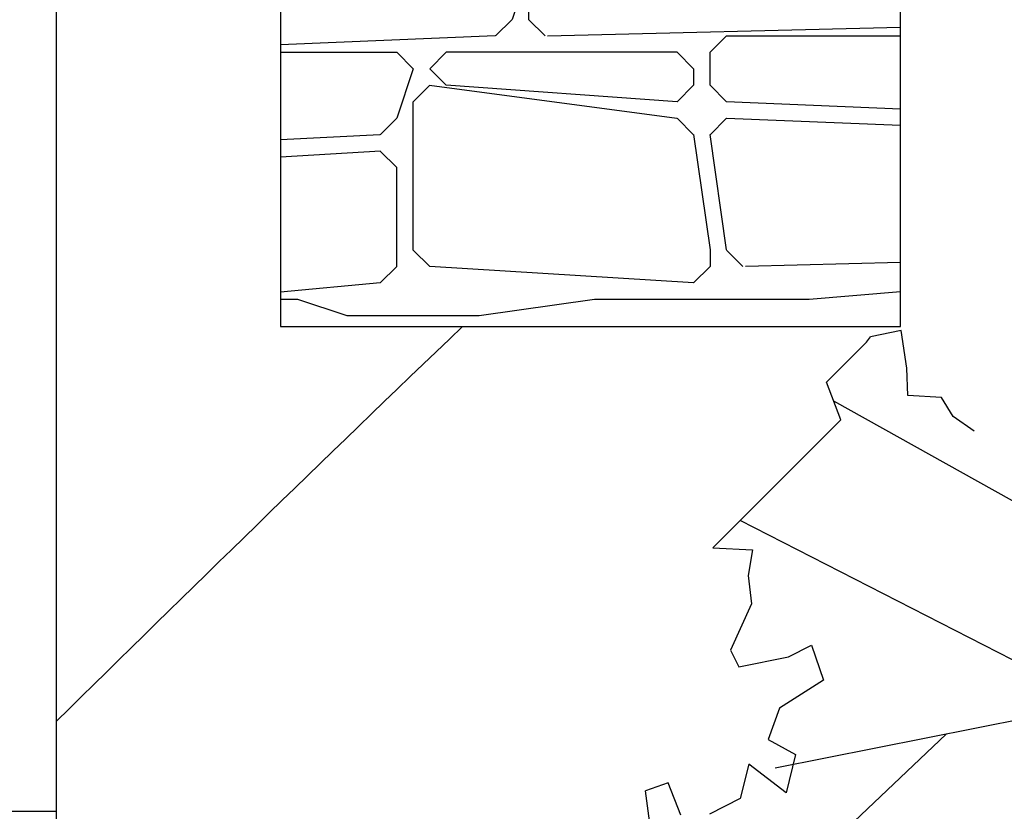
# Model space of a CAD drawing. Units: inches. Extents: x -1737 to 500, y -1337 to 1974.
# Drawn here: x -439 to -401, y 1109 to 1140 of the extents above; entities that cross this region are included whole.
import ezdxf

# ---------------------------------------------------------------- set-up
doc = ezdxf.new("R2010")
doc.units = ezdxf.units.IN
doc.header["$LTSCALE"] = 48
doc.header["$MEASUREMENT"] = 0
doc.layers.add('A-CIVL-PATT', color=11, linetype='Continuous')

# ---------------------------------------------------------------- blocks, each defined once
blk = doc.blocks.new('LB08A08')
for p, q in [((-63.66528127783567, 74.86907746188808), (-68.4089217454366, 73.8668914774571)), ((-62.76367236637452, 68.99751267704414), (-63.66528127783567, 74.86907746188808)), ((-62.76367236637452, 68.99751267704414), (-62.76367236637452, 68.99751267704414)), ((-62.65289855408628, 64.7723795285965), (-62.76367236637452, 68.99751267704414)), ((-57.43696406572417, 64.4938288844387), (-62.65289855408628, 64.7723795285965)), ((-55.60585543174238, 61.51287212161333), (-57.43696406572417, 64.4938288844387)), ((-28.77182104888561, 38.61211752560121), (-74.09011539327912, 63.87963909028258)), ((-52.3426390709792, 59.26747295626774), (-55.60585543174238, 61.51287212161333)), ((-55.60585543174238, 61.51287212161333), (-55.60585543174238, 61.51287212161333)), ((-52.3426390709792, 59.26747295626774), (-52.3426390709792, 59.26747295626774)), ((0, 0), (-88.60499091519705, 45.41107902245858)), ((-92.82784196066677, 41.18822797691246), (-92.82784196066677, 41.18822797691246)), ((-92.82784196066677, 41.18822797691246), (-86.67543590473542, 40.84916276152217)), ((-86.67543590473542, 40.84916276152217), (-87.37287662784547, 36.88261055789917)), ((-86.67543590473542, 40.84916276152217), (-86.67543590473542, 40.84916276152217)), ((-86.67543590473542, 40.84916276152217), (-86.67543590473542, 40.84916276152217)), ((-87.37287662784547, 36.88261055789917), (-86.85715096350759, 32.49057008838645)), ((-86.85715096350759, 32.49057008838645), (-90.07794307908443, 25.32449934366014)), ((-81.13143666240285, 24.27036411639347), (-77.5558247140234, 26.06673899587258)), ((-77.5558247140234, 26.06673899587258), (-75.67137792646281, 20.69190723477732)), ((-90.07794307908443, 25.32449934366014), (-88.79452405472693, 22.74762152916446)), ((-88.79452405472693, 22.74762152916446), (-81.13143666240285, 24.27036411639347)), ((-75.67137792646281, 20.69190723477732), (-82.48786621335057, 16.33407376597461)), ((-33.19329587615357, 17.0119466901815), (-83.15209207390944, 7.003347772209963)), ((-82.48786621335057, 16.33407376597461), (-84.2746635043477, 11.46396799305876)), ((-56.67419929784955, 12.30785125518014), (-97.61973844307431, -26.51937690003615)), ((-84.2746635043477, 11.46396799305876), (-80.01273365264387, 9.159129173767724)), ((-80.01273365264387, 9.159129173767724), (-81.44568907860048, 3.184211799274635)), ((-87.2360627791586, 7.647372290390194), (-88.5801256366176, 2.345532767882105)), ((-81.44568907860048, 3.184211799274635), (-87.2360627791586, 7.647372290390194)), ((-99.7640374164639, 4.745812938072049), (-103.2732644557946, 3.496852158998081)), ((-97.79150762791687, -0.2740886177380162), (-99.7640374164639, 4.745812938072049)), ((-88.5801256366176, 2.345532767882105), (-93.35378858770127, -0.106297328704386))]:
    blk.add_line(p, q)
at = {"flags": 128}
for points in [[(-92.82784196066495, 41.1882279769161), (-87.21647031018801, 46.79959962749126), (-77.0094374567525, 57.00663248092678), (-73.00430306454655, 61.01176687314364), (-75.20682453810878, 66.8291166807794), (-71.07217325795864, 70.96376796093318), (-69.00493028835263, 73.03101093064834), (-68.40892174543842, 73.8668914774571)], [(-89.90828794408299, -53.13088124002752), (-103.8666613253699, -43.28344431101141), (-97.13854326489673, -27.76942864162265), (-102.3142592915392, -14.32392227233504), (-102.3142592915392, -3.464150487499865), (-103.2732644557946, 3.496852158994443)]]:
    blk.add_lwpolyline(points, dxfattribs=at)
blk = doc.blocks.new('site block')
at = {"layer": 'A-CIVL-PATT'}
h = blk.add_hatch(dxfattribs=at)
h.set_pattern_fill('SLSTN', color=256, scale=24, style=0)
h.set_pattern_definition([(354.80557, (1822.853311878869, 1632.91255986467), (63.8399993139894, -1.021464478334622e-06), [7.0513584, -698.084496]), (4.398705400000001, (1814.55411187887, 1632.27415986467), (766.0800031929444, 63.84000092261469), [8.323717680000001, -824.048064]), (355.91438, (1805.61651187887, 1632.91255986467), (63.83999900026515, -3.587810521343826e-06), [8.960371199999999, -887.0767199999999]), (0, (1803.701311878869, 1632.91255986467), (0, 63.84), [1.9152, -61.9248]), (5.194428899999999, (1796.678911878869, 1632.27415986467), (638.4000148988199, 63.84000140066468), [7.0513584, -698.084496]), (180, (1805.61651187887, 1639.29655986467), (-7.817886962802056e-15, -63.84), [8.9376, -54.9024]), (161.56505, (1807.53171187887, 1638.65815986467), (-63.84000071304638, 1.235627046014542e-06), [2.01879828, -199.861008]), (180, (1812.63891187887, 1638.65815986467), (-7.817886962802056e-15, -63.84), [5.1072, -58.7328]), (188.1301, (1817.107711878869, 1639.29655986467), (-383.0400090807734, -63.83998548510561), [4.51416984, -446.9028]), (180, (1825.40691187887, 1639.29655986467), (-7.817886962802056e-15, -63.84), [8.299199999999999, -55.5408]), (184.76364, (1833.06771187887, 1639.93495986467), (-702.2400051615512, -63.83997963736152), [7.687354319999981, -761.0480399999976]), (174.80557, (1833.06771187887, 1608.65335986467), (-63.83999931398938, 1.021464555606144e-06), [7.0513584, -698.084496]), (180, (1837.536511878869, 1608.65335986467), (-7.817886962802056e-15, -63.84), [4.4688, -59.3712]), (184.08562, (1846.47411187887, 1609.29175986467), (-829.9199965820912, -63.84004658226379), [8.960371199999999, -887.0767199999999]), (180, (1850.94291187887, 1609.29175986467), (-7.817886962802056e-15, -63.84), [4.4688, -59.3712]), (0, (1845.83571187887, 1597.80055986467), (0, 63.84), [3.192, -60.648]), (351.8699, (1841.366911878869, 1598.43895986467), (63.84000115548427, 2.758807910119287e-06), [4.51416984, -446.9028]), (0, (1836.259711878869, 1598.43895986467), (0, 63.84), [5.1072, -58.7328]), (18.434949, (1832.42931187887, 1597.16215986467), (127.6799996350013, 63.84000065228544), [4.03759584, -197.8422096]), (0, (1827.32211187887, 1597.16215986467), (0, 63.84), [5.1072, -58.7328]), (355.60129, (1819.02291187887, 1597.80055986467), (63.84000164619241, -5.230770085073999e-06), [8.323717680000001, -824.048064]), (0, (1813.91571187887, 1597.80055986467), (0, 63.84), [5.1072, -58.7328]), (18.434949, (1812.00051187887, 1597.16215986467), (127.6799996350013, 63.84000065228544), [2.01879828, -199.861008]), (0, (1806.89331187887, 1597.16215986467), (0, 63.84), [5.1072, -58.7328]), (348.69007, (1803.701311878869, 1597.80055986467), (63.84000246561841, 2.521259078847038e-06), [3.25521432, -322.266192]), (0, (1801.14771187887, 1597.80055986467), (0, 63.84), [2.5536, -61.2864]), (0, (1838.17491187887, 1591.41655986467), (0, 63.84), [10.8528, -52.9872]), (1.507435800000004, (1813.91571187887, 1590.77815986467), (2362.079987552256, 63.84000124462548), [24.26759759999993, -2402.492159999991]), (0, (1810.085311878869, 1590.77815986467), (0, 63.84), [3.8304, -60.0096]), (4.398705400000001, (1801.78611187887, 1590.13975986467), (766.0800031929444, 63.84000092261469), [8.323717680000001, -824.048064]), (296.56505, (1813.27731187887, 1601.63095986467), (63.8399995455244, -63.84000109525524), [1.427505816, -141.3230736]), (251.56505, (1813.91571187887, 1603.54615986467), (-1.235627080653501e-06, -63.84000071304638), [2.01879828, -199.861008]), (261.8699, (1833.70611187887, 1637.38135986467), (2.758807915448358e-06, -63.84000115548427), [4.51416984, -446.9028]), (270, (1833.70611187887, 1639.29655986467), (63.84, -1.172683044420308e-14), [1.9152, -61.9248]), (284.03624, (1795.40211187887, 1635.46615986467), (63.83998931514047, -191.5200057707702), [2.63219088, -260.586864]), (270, (1795.40211187887, 1636.74295986467), (63.84, -1.172683044420308e-14), [1.2768, -62.56319999999999]), (251.56505, (1796.040511878869, 1638.65815986467), (-1.235627080653501e-06, -63.84000071304638), [2.01879828, -199.861008]), (270, (1863.71091187887, 1599.71575986467), (63.84, -1.172683044420308e-14), [1.2768, -62.56319999999999]), (251.56505, (1864.34931187887, 1601.63095986467), (-1.235627080653501e-06, -63.84000071304638), [2.01879828, -199.861008]), (270, (1864.34931187887, 1603.54615986467), (63.84, -1.172683044420308e-14), [1.9152, -61.9248]), (296.56505, (1863.71091187887, 1604.82295986467), (63.8399995455244, -63.84000109525524), [1.427505816, -141.3230736]), (270, (1813.27731187887, 1606.09975986467), (63.84, -1.172683044420308e-14), [1.9152, -61.9248]), (255.96376, (1813.91571187887, 1608.65335986467), (3.98044396110464e-06, -63.84000125647231), [2.63219088, -260.586864]), (296.56505, (1813.27731187887, 1609.93015986467), (63.8399995455244, -63.84000109525524), [1.427505816, -141.3230736]), (270, (1800.50931187887, 1604.18455986467), (63.84, -1.172683044420308e-14), [0.6384, -63.2016]), (270, (1800.50931187887, 1611.84535986467), (63.84, -1.172683044420308e-14), [5.1072, -58.7328]), (243.43495, (1801.14771187887, 1605.46135986467), (1.3115217445403e-06, -63.84000193035875), [1.427505815999996, -141.3230735999994]), (270, (1801.14771187887, 1606.73815986467), (63.84, -1.172683044420308e-14), [1.2768, -62.56319999999999]), (288.43495, (1800.50931187887, 1608.65335986467), (63.8400028807218, -127.6799985207831), [2.01879828, -199.861008]), (270, (1813.91571187887, 1612.48375986467), (63.84, -1.172683044420308e-14), [2.5536, -61.2864]), (236.30993, (1815.192511878869, 1614.39895986467), (-63.84000549499665, -127.6799976063856), [2.301783768, -227.8766088]), (270, (1815.192511878869, 1615.03735986467), (63.84, -1.172683044420308e-14), [0.6384, -63.2016]), (288.43495, (1814.55411187887, 1616.95255986467), (63.8400028807218, -127.6799985207831), [2.01879828, -199.861008]), (270, (1814.55411187887, 1617.59095986467), (63.84, -1.172683044420308e-14), [0.6384, -63.2016]), (180, (1801.78611187887, 1610.56855986467), (-7.817886962802056e-15, -63.84), [0.6384, -63.2016]), (0, (1808.17011187887, 1610.56855986467), (0, 63.84), [4.4688, -59.3712]), (26.565051, (1806.89331187887, 1609.93015986467), (63.83999998103704, 63.84000065974262), [1.427505815999996, -141.3230735999994]), (0, (1804.339711878869, 1609.93015986467), (0, 63.84), [2.5536, -61.2864]), (345.96376, (1801.78611187887, 1610.56855986467), (63.84000125647231, 3.980444014395346e-06), [2.63219088, -260.586864]), (0, (1849.666111878869, 1615.67575986467), (0, 63.84), [1.2768, -62.56319999999999]), (345.96376, (1847.11251187887, 1616.31415986467), (63.84000125647231, 3.980444014395346e-06), [2.63219088, -260.586864]), (0, (1843.92051187887, 1616.31415986467), (0, 63.84), [3.192, -60.648]), (18.434949, (1842.005311878869, 1615.67575986467), (127.6799996350013, 63.84000065228544), [2.01879828, -199.861008]), (0, (1838.81331187887, 1615.67575986467), (0, 63.84), [3.192, -60.648]), (243.43495, (1838.17491187887, 1611.84535986467), (1.3115217445403e-06, -63.84000193035875), [1.427505815999996, -141.3230735999994]), (270, (1838.17491187887, 1613.12215986467), (63.84, -1.172683044420308e-14), [1.2768, -62.56319999999999]), (288.43495, (1837.536511878869, 1615.03735986467), (63.8400028807218, -127.6799985207831), [2.01879828, -199.861008]), (270, (1837.536511878869, 1616.95255986467), (63.84, -1.172683044420308e-14), [1.9152, -61.9248]), (255.96376, (1838.17491187887, 1619.50615986467), (3.98044396110464e-06, -63.84000125647231), [2.63219088, -260.586864]), (270, (1838.17491187887, 1620.14455986467), (63.84, -1.172683044420308e-14), [0.6384, -63.2016]), (270, (1801.14771187887, 1593.97015986467), (63.84, -1.172683044420308e-14), [2.5536, -61.2864]), (296.56505, (1800.50931187887, 1595.24695986467), (63.8399995455244, -63.84000109525524), [1.427505816, -141.3230736]), (270, (1800.50931187887, 1597.16215986467), (63.84, -1.172683044420308e-14), [1.9152, -61.9248]), (255.96376, (1850.304511878869, 1594.60855986467), (3.98044396110464e-06, -63.84000125647231), [2.63219088, -260.586864]), (270, (1850.304511878869, 1595.24695986467), (63.84, -1.172683044420308e-14), [0.6384, -63.2016]), (288.43495, (1849.666111878869, 1597.16215986467), (63.8400028807218, -127.6799985207831), [2.01879828, -199.861008]), (0, (1845.19731187887, 1636.10455986467), (0, 63.84), [3.192, -60.648]), (0, (1836.259711878869, 1632.91255986467), (0, 63.84), [1.2768, -62.56319999999999]), (0, (1838.17491187887, 1600.99255986467), (0, 63.84), [0.6384, -63.2016]), (0, (1838.81331187887, 1600.35415986467), (0, 63.84), [3.192, -60.648]), (0, (1855.411711878869, 1602.90775986467), (0, 63.84), [4.4688, -59.3712]), (0, (1845.19731187887, 1579.92535986467), (0, 63.84), [1.2768, -62.56319999999999]), (0, (1834.982911878869, 1579.28695986467), (0, 63.84), [3.192, -60.648]), (0, (1832.42931187887, 1579.92535986467), (0, 63.84), [3.8304, -60.0096]), (0, (1796.040511878869, 1582.47895986467), (0, 63.84), [0.6384, -63.2016]), (0, (1791.571711878869, 1583.11735986467), (0, 63.84), [4.4688, -59.3712]), (0, (1834.982911878869, 1593.97015986467), (0, 63.84), [1.2768, -62.56319999999999]), (0, (1806.89331187887, 1594.60855986467), (0, 63.84), [1.9152, -61.9248]), (0, (1803.701311878869, 1595.24695986467), (0, 63.84), [4.4688, -59.3712]), (0, (1843.282111878869, 1608.01495986467), (0, 63.84), [3.192, -60.648]), (0, (1819.66131187887, 1606.73815986467), (0, 63.84), [3.8304, -60.0096]), (0, (1792.210111878871, 1615.03735986467), (0, 63.84), [0.6384, -63.2016]), (0, (1819.66131187887, 1612.48375986467), (0, 63.84), [1.9152, -61.9248]), (0, (1829.237311878869, 1616.31415986467), (0, 63.84), [3.192, -60.648]), (0, (1827.96051187887, 1616.95255986467), (0, 63.84), [3.192, -60.648]), (0, (1840.72851187887, 1623.33655986467), (0, 63.84), [5.7456, -58.09439999999999]), (0, (1803.062911878869, 1636.10455986467), (0, 63.84), [3.8304, -60.0096]), (0, (1822.214911878869, 1636.74295986467), (0, 63.84), [1.9152, -61.9248]), (0, (1824.130111878869, 1637.38135986467), (0, 63.84), [5.7456, -58.09439999999999]), (0, (1811.362111878869, 1625.89015986467), (0, 63.84), [3.8304, -60.0096]), (0, (1795.40211187887, 1626.52855986467), (0, 63.84), [4.4688, -59.3712]), (0, (1794.76371187887, 1627.16695986467), (0, 63.84), [4.4688, -59.3712]), (146.30993, (1798.594111878869, 1575.45655986467), (-127.6799976063857, 63.84000549499659), [2.301783768, -227.8766088]), (180, (1801.78611187887, 1575.45655986467), (-7.817886962802056e-15, -63.84), [3.192, -60.648]), (185.19443, (1808.808511878869, 1576.09495986467), (-638.4000136731797, -63.84001365706523), [7.0513584, -698.084496]), (315, (1785.826111878869, 1577.37175986467), (63.84000210583585, -1.06581410364015e-14), [0.902834208, -89.3805624]), (270, (1785.826111878869, 1580.56375986467), (63.84, -1.172683044420308e-14), [3.192, -60.648]), (225, (1786.46451187887, 1581.20215986467), (-5.329070518200751e-15, -63.84000210583585), [0.902834208, -89.3805624]), (225, (1809.446911878869, 1576.73335986467), (-5.329070518200751e-15, -63.84000210583585), [0.902834208, -89.3805624]), (315, (1808.808511878869, 1581.20215986467), (63.84000210583585, -1.06581410364015e-14), [0.902834208, -89.3805624]), (315, (1787.10291187887, 1581.84055986467), (63.84000210583585, -1.06581410364015e-14), [0.902834208, -89.3805624]), (45, (1786.46451187887, 1584.39415986467), (0, 63.84000210583585), [0.902834208, -89.3805624]), (225, (1809.446911878869, 1582.47895986467), (-5.329070518200751e-15, -63.84000210583585), [0.902834208, -89.3805624]), (251.56505, (1810.085311878869, 1584.39415986467), (-1.235627080653501e-06, -63.84000071304638), [2.01879828, -199.861008]), (315, (1809.446911878869, 1585.03255986467), (63.84000210583585, -1.06581410364015e-14), [0.902834208, -89.3805624]), (270, (1820.93811187887, 1584.39415986467), (63.84, -1.172683044420308e-14), [0.6384, -63.2016]), (45, (1810.723711878869, 1584.39415986467), (0, 63.84000210583585), [0.902834208, -89.3805624]), (135, (1811.362111878869, 1583.75575986467), (-63.84000210583585, 0), [0.902834208, -89.3805624]), (175.91438, (1820.29971187887, 1583.11735986467), (-63.83999900026516, 3.58781054132784e-06), [8.960371199999999, -887.0767199999999]), (225, (1820.93811187887, 1583.75575986467), (-5.329070518200751e-15, -63.84000210583585), [0.902834208, -89.3805624]), (315, (1820.29971187887, 1585.03255986467), (63.84000210583585, -1.06581410364015e-14), [0.902834208, -89.3805624]), (90, (1810.085311878869, 1577.37175986467), (-63.84, 3.908943481401028e-15), [5.7456, -58.09439999999999]), (135, (1810.723711878869, 1576.73335986467), (-63.84000210583585, 0), [0.902834208, -89.3805624]), (176.42367, (1820.93811187887, 1576.09495986467), (-63.84000100093998, -5.024409606368962e-06), [10.2343308, -1013.198736]), (225, (1821.576511878869, 1576.73335986467), (-5.329070518200751e-15, -63.84000210583585), [0.902834208, -89.3805624]), (270, (1821.576511878869, 1577.37175986467), (63.84, -1.172683044420308e-14), [0.6384, -63.2016]), (278.1301, (1820.93811187887, 1581.84055986467), (63.83998548510594, -383.0400090807734), [4.51416984, -446.9028]), (315, (1820.29971187887, 1582.47895986467), (63.84000210583585, -1.06581410364015e-14), [0.902834208, -89.3805624]), (352.40536, (1810.723711878869, 1583.75575986467), (510.719998480059, -63.83996921494941), [9.66074496, -956.4137519999999]), (45, (1810.085311878869, 1583.11735986467), (0, 63.84000210583585), [0.902834208, -89.3805624]), (315, (1822.214911878869, 1577.37175986467), (63.84000210583585, -1.06581410364015e-14), [0.902834208, -89.3805624]), (225, (1849.666111878869, 1578.01015986467), (-5.329070518200751e-15, -63.84000210583585), [0.902834208, -89.3805624]), (270, (1849.666111878869, 1581.20215986467), (63.84, -1.172683044420308e-14), [3.192, -60.648]), (315, (1849.027711878869, 1581.84055986467), (63.84000210583585, -1.06581410364015e-14), [0.902834208, -89.3805624]), (357.70939, (1822.214911878869, 1582.47895986467), (63.83999880382983, 2.873168056805042e-07), [15.97276296, -1581.303528]), (45, (1821.576511878869, 1581.84055986467), (0, 63.84000210583585), [0.902834208, -89.3805624]), (225, (1849.666111878869, 1583.11735986467), (-5.329070518200751e-15, -63.84000210583585), [0.902834208, -89.3805624]), (243.43495, (1850.304511878869, 1584.39415986467), (1.3115217445403e-06, -63.84000193035875), [1.427505815999996, -141.3230735999994]), (270, (1850.304511878869, 1585.03255986467), (63.84, -1.172683044420308e-14), [0.6384, -63.2016]), (315, (1849.666111878869, 1585.67095986467), (63.84000210583585, -1.06581410364015e-14), [0.902834208, -89.3805624]), (315, (1821.576511878869, 1583.75575986467), (63.84000210583585, -1.06581410364015e-14), [0.902834208, -89.3805624]), (45, (1821.576511878869, 1585.03255986467), (0, 63.84000210583585), [0.902834208, -89.3805624]), (135, (1852.21971187887, 1590.77815986467), (-63.84000210583585, 0), [0.902834208, -89.3805624]), (45, (1851.58131187887, 1588.86295986467), (0, 63.84000210583585), [0.902834208, -89.3805624]), (225, (1851.58131187887, 1586.94775986467), (-5.329070518200751e-15, -63.84000210583585), [0.902834208, -89.3805624]), (315, (1850.94291187887, 1588.86295986467), (63.84000210583585, -1.06581410364015e-14), [0.902834208, -89.3805624]), (45, (1842.643711878869, 1588.22455986467), (0, 63.84000210583585), [0.902834208, -89.3805624]), (135, (1843.282111878869, 1586.30935986467), (-63.84000210583585, 0), [0.902834208, -89.3805624]), (225, (1842.005311878869, 1586.94775986467), (-5.329070518200751e-15, -63.84000210583585), [0.902834208, -89.3805624]), (270, (1842.005311878869, 1588.22455986467), (63.84, -1.172683044420308e-14), [1.2768, -62.56319999999999]), (315, (1841.366911878869, 1588.86295986467), (63.84000210583585, -1.06581410364015e-14), [0.902834208, -89.3805624]), (341.56505, (1839.45171187887, 1589.50135986467), (63.84000071304638, -1.235627085982571e-06), [2.018798279999991, -199.8610079999994]), (315, (1814.55411187887, 1586.30935986467), (63.84000210583585, -1.06581410364015e-14), [0.902834208, -89.3805624]), (270, (1814.55411187887, 1589.50135986467), (63.84, -1.172683044420308e-14), [3.192, -60.648]), (1.591140299999996, (1815.192511878869, 1590.13975986467), (2234.400024874479, 63.84000198663426), [22.99126488, -2276.135232]), (45, (1814.55411187887, 1589.50135986467), (0, 63.84000210583585), [0.902834208, -89.3805624]), (225, (1813.91571187887, 1586.30935986467), (-5.329070518200751e-15, -63.84000210583585), [0.902834208, -89.3805624]), (251.56505, (1814.55411187887, 1588.22455986467), (-1.235627080653501e-06, -63.84000071304638), [2.01879828, -199.861008]), (315, (1813.91571187887, 1590.13975986467), (63.84000210583585, -1.06581410364015e-14), [0.902834208, -89.3805624]), (315, (1787.74131187887, 1585.67095986467), (63.84000210583585, -1.06581410364015e-14), [0.902834208, -89.3805624]), (270, (1787.74131187887, 1586.30935986467), (63.84, -1.172683044420308e-14), [0.6384, -63.2016]), (248.19859, (1789.01811187887, 1589.50135986467), (-63.84000177498444, -191.5199996017917), [3.43788936, -340.351032]), (225, (1789.656511878869, 1590.13975986467), (-5.329070518200751e-15, -63.84000210583585), [0.902834208, -89.3805624]), (225, (1849.666111878869, 1592.05495986467), (-5.329070518200751e-15, -63.84000210583585), [0.902834208, -89.3805624]), (315, (1849.027711878869, 1597.80055986467), (63.84000210583585, -1.06581410364015e-14), [0.902834208, -89.3805624]), (180, (1812.00051187887, 1597.80055986467), (-7.817886962802056e-15, -63.84), [10.8528, -52.9872]), (315, (1801.14771187887, 1590.77815986467), (63.84000210583585, -1.06581410364015e-14), [0.902834208, -89.3805624]), (270, (1801.14771187887, 1591.41655986467), (63.84, -1.172683044420308e-14), [0.6384, -63.2016]), (225, (1801.14771187887, 1597.80055986467), (-5.329070518200751e-15, -63.84000210583585), [0.902834208, -89.3805624]), (270, (1786.46451187887, 1597.16215986467), (63.84, -1.172683044420308e-14), [4.4688, -59.3712]), (135, (1787.10291187887, 1592.05495986467), (-63.84000210583585, 0), [0.902834208, -89.3805624]), (180, (1789.01811187887, 1592.05495986467), (-7.817886962802056e-15, -63.84), [1.9152, -61.9248]), (135, (1790.294911878869, 1590.77815986467), (-63.84000210583585, 0), [1.805667792, -88.47772559999999]), (176.42367, (1800.50931187887, 1590.13975986467), (-63.84000100093998, -5.024409606368962e-06), [10.2343308, -1013.198736]), (225, (1801.14771187887, 1590.77815986467), (-5.329070518200751e-15, -63.84000210583585), [0.902834208, -89.3805624]), (270, (1801.14771187887, 1591.41655986467), (63.84, -1.172683044420308e-14), [0.6384, -63.2016]), (284.03624, (1799.87091187887, 1596.52375986467), (63.83998931514047, -191.5200057707702), [5.26438104, -257.954688]), (315, (1799.23251187887, 1597.16215986467), (63.84000210583585, -1.06581410364015e-14), [0.902834208, -89.3805624]), (356.98721, (1787.10291187887, 1597.80055986467), (63.84000176525571, -3.020552709953606e-06), [12.14638872, -1202.492448]), (45, (1786.46451187887, 1597.16215986467), (0, 63.84000210583585), [0.902834208, -89.3805624]), (270, (1833.06771187887, 1599.71575986467), (63.84, -1.172683044420308e-14), [0.6384, -63.2016]), (225, (1833.06771187887, 1599.07735986467), (-5.329070518200751e-15, -63.84000210583585), [0.902834208, -89.3805624]), (315, (1832.42931187887, 1600.35415986467), (63.84000210583585, -1.06581410364015e-14), [0.902834208, -89.3805624]), (315, (1833.70611187887, 1599.07735986467), (63.84000210583585, -1.06581410364015e-14), [0.902834208, -89.3805624]), (262.87498, (1834.34451187887, 1604.18455986467), (-4.544413528151381e-06, -63.84000110001685), [5.14694544, -509.5475759999999]), (180, (1844.55891187887, 1598.43895986467), (-7.817886962802056e-15, -63.84), [10.2144, -53.6256]), (175.60129, (1852.85811187887, 1597.80055986467), (-63.84000164619241, 5.230770133701768e-06), [8.323717680000001, -824.048064]), (180, (1863.072511878869, 1597.80055986467), (-7.817886962802056e-15, -63.84), [10.2144, -53.6256]), (225, (1863.71091187887, 1598.43895986467), (-5.329070518200751e-15, -63.84000210583585), [0.902834208, -89.3805624]), (315, (1863.072511878869, 1605.46135986467), (63.84000210583585, -1.06581410364015e-14), [0.902834208, -89.3805624]), (1.6846843, (1841.366911878869, 1604.82295986467), (2106.720000883168, 63.83999926504766), [21.7149864, -2149.783632]), (0, (1834.982911878869, 1604.82295986467), (0, 63.84), [6.384, -57.456]), (45, (1834.34451187887, 1604.18455986467), (0, 63.84000210583585), [0.902834208, -89.3805624]), (270, (1800.50931187887, 1602.26935986467), (63.84, -1.172683044420308e-14), [3.8304, -60.0096]), (0, (1801.14771187887, 1602.90775986467), (0, 63.84), [11.4912, -52.3488]), (315, (1800.50931187887, 1598.43895986467), (63.84000210583585, -1.06581410364015e-14), [0.902834208, -89.3805624]), (225, (1801.14771187887, 1602.90775986467), (-5.329070518200751e-15, -63.84000210583585), [0.902834208, -89.3805624]), (315, (1812.63891187887, 1602.90775986467), (63.84000210583585, -1.06581410364015e-14), [0.902834208, -89.3805624]), (135, (1801.14771187887, 1602.90775986467), (-63.84000210583585, 0), [0.902834208, -89.3805624]), (183.17983, (1812.63891187887, 1603.54615986467), (-1085.279989972679, -63.83999711229058), [11.50891944, -1139.383056]), (225, (1813.27731187887, 1604.18455986467), (-5.329070518200751e-15, -63.84000210583585), [0.902834208, -89.3805624]), (315, (1812.63891187887, 1610.56855986467), (63.84000210583585, -1.06581410364015e-14), [0.902834208, -89.3805624]), (45, (1800.50931187887, 1609.93015986467), (0, 63.84000210583585), [0.902834208, -89.3805624]), (185.71059, (1799.87091187887, 1606.09975986467), (-574.5599980757695, -63.83996817384421), [6.415840800000001, -635.168232]), (225, (1800.50931187887, 1606.73815986467), (-5.329070518200751e-15, -63.84000210583585), [0.902834208, -89.3805624]), (225, (1789.01811187887, 1609.93015986467), (-5.329070518200751e-15, -63.84000210583585), [0.902834208, -89.3805624]), (194.03624, (1794.12531187887, 1611.20695986467), (-191.5200057707702, -63.83998931514049), [5.264381039999982, -257.9546879999988]), (192.5288100000001, (1799.87091187887, 1612.48375986467), (-255.3599895193035, -63.84000847527295), [5.885756879999982, -582.6899519999977]), (135, (1800.50931187887, 1611.84535986467), (-63.84000210583585, 0), [0.902834208, -89.3805624]), (0, (1802.424511878869, 1613.12215986467), (0, 63.84), [3.8304, -60.0096]), (315, (1801.14771187887, 1611.20695986467), (63.84000210583585, -1.06581410364015e-14), [0.902834208, -89.3805624]), (243.43495, (1801.78611187887, 1612.48375986467), (1.3115217445403e-06, -63.84000193035875), [1.427505815999996, -141.3230735999994]), (225, (1802.424511878869, 1613.12215986467), (-5.329070518200751e-15, -63.84000210583585), [0.902834208, -89.3805624]), (180, (1813.27731187887, 1614.39895986467), (-7.817886962802056e-15, -63.84), [5.7456, -58.09439999999999]), (225, (1813.27731187887, 1611.20695986467), (-5.329070518200751e-15, -63.84000210583585), [0.902834208, -89.3805624]), (255.96376, (1813.91571187887, 1613.76055986467), (3.98044396110464e-06, -63.84000125647231), [2.63219088, -260.586864]), (315, (1813.27731187887, 1614.39895986467), (63.84000210583585, -1.06581410364015e-14), [0.902834208, -89.3805624]), (0, (1832.42931187887, 1626.52855986467), (0, 63.84), [12.1296, -51.71039999999999]), (18.434949, (1830.514111878871, 1625.89015986467), (127.6799996350013, 63.84000065228544), [2.01879828, -199.861008]), (3.179830100000002, (1814.55411187887, 1599.71575986467), (1085.279989861257, 63.83999900646121), [11.50891944, -1139.383056]), (315, (1813.91571187887, 1600.35415986467), (63.84000210583585, -1.06581410364015e-14), [0.902834208, -89.3805624]), (225, (1833.70611187887, 1600.99255986467), (-5.329070518200751e-15, -63.84000210583585), [0.902834208, -89.3805624]), (315, (1833.06771187887, 1604.82295986467), (63.84000210583585, -1.06581410364015e-14), [0.902834208, -89.3805624]), (45, (1813.91571187887, 1603.54615986467), (0, 63.84000210583585), [0.902834208, -89.3805624]), (315, (1813.91571187887, 1605.46135986467), (63.84000210583585, -1.06581410364015e-14), [0.902834208, -89.3805624]), (243.43495, (1814.55411187887, 1609.29175986467), (1.3115217445403e-06, -63.84000193035875), [1.427505815999996, -141.3230735999994]), (182.72631, (1851.58131187887, 1605.46135986467), (-1276.799995725363, -63.83997765652991), [13.42159128, -1328.737536]), (225, (1852.21971187887, 1606.09975986467), (-5.329070518200751e-15, -63.84000210583585), [0.902834208, -89.3805624]), (284.03624, (1851.58131187887, 1608.65335986467), (63.83998931514047, -191.5200057707702), [2.63219088, -260.586864]), (315, (1850.94291187887, 1609.29175986467), (63.84000210583585, -1.06581410364015e-14), [0.902834208, -89.3805624]), (135, (1838.81331187887, 1609.29175986467), (-63.84000210583585, 0), [0.902834208, -89.3805624]), (225, (1852.21971187887, 1610.56855986467), (-5.329070518200751e-15, -63.84000210583585), [0.902834208, -89.3805624]), (278.1301, (1851.58131187887, 1615.03735986467), (63.83998548510594, -383.0400090807734), [4.51416984, -446.9028]), (315, (1850.94291187887, 1615.67575986467), (63.84000210583585, -1.06581410364015e-14), [0.902834208, -89.3805624]), (45, (1838.17491187887, 1615.03735986467), (0, 63.84000210583585), [0.902834208, -89.3805624]), (225, (1852.85811187887, 1622.05975986467), (-5.329070518200751e-15, -63.84000210583585), [0.902834208, -89.3805624]), (270, (1852.85811187887, 1622.69815986467), (63.84, -1.172683044420308e-14), [0.6384, -63.2016]), (284.03624, (1852.21971187887, 1625.25175986467), (63.83998931514047, -191.5200057707702), [2.63219088, -260.586864]), (315, (1851.58131187887, 1625.89015986467), (63.84000210583585, -1.06581410364015e-14), [0.902834208, -89.3805624]), (354.80557, (1840.09011187887, 1626.52855986467), (63.8399993139894, -1.021464478334622e-06), [7.0513584, -698.084496]), (0, (1833.70611187887, 1626.52855986467), (0, 63.84), [6.384, -57.456]), (18.434949, (1831.79091187887, 1625.89015986467), (127.6799996350013, 63.84000065228544), [2.01879828, -199.861008]), (0, (1827.32211187887, 1625.89015986467), (0, 63.84), [4.4688, -59.3712]), (8.1301023, (1822.853311878869, 1625.25175986467), (383.0400065180719, 63.84000086131714), [4.514169839999982, -446.9027999999989]), (45, (1822.214911878869, 1624.61335986467), (0, 63.84000210583585), [0.902834208, -89.3805624]), (78.69006800000001, (1821.576511878869, 1621.42135986467), (-2.928226221499131e-07, 63.84000246561845), [3.255214319999991, -322.2661919999989]), (135, (1822.214911878869, 1620.78295986467), (-63.84000210583585, 0), [0.902834208, -89.3805624]), (255.96376, (1852.21971187887, 1619.50615986467), (3.98044396110464e-06, -63.84000125647231), [2.63219088, -260.586864]), (270, (1852.21971187887, 1620.14455986467), (63.84, -1.172683044420308e-14), [0.6384, -63.2016]), (270, (1838.17491187887, 1620.14455986467), (63.84, -1.172683044420308e-14), [3.192, -60.648]), (225, (1851.58131187887, 1616.95255986467), (-5.329070518200751e-15, -63.84000210583585), [0.902834208, -89.3805624]), (315, (1851.58131187887, 1620.78295986467), (63.84000210583585, -1.06581410364015e-14), [0.902834208, -89.3805624]), (315, (1838.17491187887, 1616.95255986467), (63.84000210583585, -1.06581410364015e-14), [0.902834208, -89.3805624]), (225, (1838.81331187887, 1620.78295986467), (-5.329070518200751e-15, -63.84000210583585), [0.902834208, -89.3805624]), (184.08562, (1836.898111878869, 1609.93015986467), (-829.9199965820912, -63.84004658226379), [8.960371199999999, -887.0767199999999]), (225, (1837.536511878869, 1610.56855986467), (-5.329070518200751e-15, -63.84000210583585), [0.902834208, -89.3805624]), (315, (1837.536511878869, 1620.78295986467), (63.84000210583585, -1.06581410364015e-14), [0.902834208, -89.3805624]), (315, (1813.91571187887, 1609.93015986467), (63.84000210583585, -1.06581410364015e-14), [0.902834208, -89.3805624]), (45, (1814.55411187887, 1617.59095986467), (0, 63.84000210583585), [0.902834208, -89.3805624]), (45, (1804.339711878869, 1616.95255986467), (0, 63.84000210583585), [0.902834208, -89.3805624]), (75.963757, (1803.701311878869, 1614.39895986467), (-6.377893067011087e-07, 63.84000125647242), [2.63219088, -260.586864]), (135, (1804.339711878869, 1613.76055986467), (-63.84000210583585, 0), [0.902834208, -89.3805624]), (225, (1813.91571187887, 1615.03735986467), (-5.329070518200751e-15, -63.84000210583585), [0.902834208, -89.3805624]), (255.96376, (1814.55411187887, 1617.59095986467), (3.98044396110464e-06, -63.84000125647231), [2.63219088, -260.586864]), (315, (1813.91571187887, 1618.22935986467), (63.84000210583585, -1.06581410364015e-14), [0.902834208, -89.3805624]), (315, (1804.339711878869, 1618.86775986467), (63.84000210583585, -1.06581410364015e-14), [0.902834208, -89.3805624]), (258.69007, (1804.978111878871, 1622.05975986467), (2.521259084176108e-06, -63.8400024656184), [3.25521432, -322.266192]), (315, (1820.93811187887, 1622.69815986467), (63.84000210583585, -1.06581410364015e-14), [0.902834208, -89.3805624]), (0, (1805.61651187887, 1622.69815986467), (0, 63.84), [15.3216, -48.5184]), (45, (1804.978111878871, 1622.05975986467), (0, 63.84000210583585), [0.902834208, -89.3805624]), (0, (1797.317311878869, 1622.05975986467), (0, 63.84), [6.384, -57.456]), (5.194428899999999, (1790.294911878869, 1621.42135986467), (638.4000148988199, 63.84000140066468), [7.0513584, -698.084496]), (45, (1789.656511878869, 1620.78295986467), (0, 63.84000210583585), [0.902834208, -89.3805624]), (75.963757, (1788.37971187887, 1615.67575986467), (-6.377893067011087e-07, 63.84000125647242), [5.26438104, -257.954688]), (90, (1788.37971187887, 1615.03735986467), (-63.84, 3.908943481401028e-15), [0.6384, -63.2016]), (99.46232199999997, (1789.01811187887, 1611.20695986467), (-63.83999698430907, 319.199988541178), [3.883235999999992, -384.4403279999989]), (135, (1789.656511878869, 1610.56855986467), (-63.84000210583585, 0), [0.902834208, -89.3805624]), (180, (1790.294911878869, 1610.56855986467), (-7.817886962802056e-15, -63.84), [0.6384, -63.2016]), (194.74356, (1802.424511878869, 1613.76055986467), (-957.6000186212391, -255.3599542855355), [12.54257016, -1241.714424]), (225, (1803.062911878869, 1614.39895986467), (-5.329070518200751e-15, -63.84000210583585), [0.902834208, -89.3805624]), (259.6951500000001, (1804.339711878869, 1621.42135986467), (-63.84002330525897, -383.0399953688903), [7.13752896, -706.615368]), (315, (1803.701311878869, 1622.05975986467), (63.84000210583585, -1.06581410364015e-14), [0.902834208, -89.3805624]), (0, (1811.362111878869, 1629.72055986467), (0, 63.84), [19.7904, -44.0496]), (351.8699, (1790.294911878869, 1622.69815986467), (63.84000115548427, 2.758807910119287e-06), [4.51416984, -446.9028]), (180, (1798.594111878869, 1629.08215986467), (-7.817886962802056e-15, -63.84), [8.9376, -54.9024]), (181.7357, (1819.66131187887, 1629.72055986467), (-2042.880023200851, -63.83983714930723), [21.07687056, -2086.610184]), (135, (1820.29971187887, 1629.08215986467), (-63.84000210583585, 0), [0.902834208, -89.3805624]), (116.56505, (1820.93811187887, 1627.80535986467), (-63.8399995455244, 63.84000109525523), [1.427505815999996, -141.3230735999994]), (104.03624, (1821.576511878869, 1625.25175986467), (-63.83998931514058, 191.5200057707702), [2.632190879999992, -260.5868639999989]), (90, (1821.576511878869, 1623.33655986467), (-63.84, 3.908943481401028e-15), [1.9152, -61.9248]), (45, (1820.93811187887, 1622.69815986467), (0, 63.84000210583585), [0.902834208, -89.3805624]), (0, (1803.701311878869, 1622.69815986467), (0, 63.84), [17.2368, -46.6032]), (8.1301023, (1799.23251187887, 1622.05975986467), (383.0400065180719, 63.84000086131714), [4.514169839999982, -446.9027999999989]), (0, (1794.76371187887, 1622.05975986467), (0, 63.84), [4.4688, -59.3712]), (315, (1789.656511878869, 1623.33655986467), (63.84000210583585, -1.06581410364015e-14), [0.902834208, -89.3805624]), (277.12502, (1789.01811187887, 1628.44375986467), (63.84002975546809, -446.8800088712252), [5.14694544, -509.5475759999999]), (225, (1789.656511878869, 1629.08215986467), (-5.329070518200751e-15, -63.84000210583585), [0.902834208, -89.3805624]), (180, (1829.237311878869, 1629.08215986467), (-7.817886962802056e-15, -63.84), [7.6608, -56.17920000000001]), (189.46232, (1833.06771187887, 1629.72055986467), (-319.199990769614, -63.83998584212748), [3.883236, -384.440328]), (180, (1837.536511878869, 1629.72055986467), (-7.817886962802056e-15, -63.84), [4.4688, -59.3712]), (183.01279, (1849.666111878869, 1630.35895986467), (-1149.120017249973, -63.84005096341438), [12.14638871999996, -1202.492447999995]), (180, (1852.21971187887, 1630.35895986467), (-7.817886962802056e-15, -63.84), [2.5536, -61.2864]), (270, (1852.85811187887, 1629.72055986467), (63.84, -1.172683044420308e-14), [3.192, -60.648]), (45, (1852.21971187887, 1625.89015986467), (0, 63.84000210583585), [0.902834208, -89.3805624]), (0, (1847.750911878869, 1625.89015986467), (0, 63.84), [4.4688, -59.3712]), (348.69007, (1844.55891187887, 1626.52855986467), (63.84000246561841, 2.521259078847038e-06), [3.25521432, -322.266192]), (0, (1829.875711878869, 1625.89015986467), (0, 63.84), [0.6384, -63.2016]), (333.43495, (1828.598911878869, 1626.52855986467), (63.84000193035875, 1.3115217445403e-06), [1.427505816, -141.3230736]), (11.309932, (1822.214911878869, 1625.25175986467), (255.3599932108623, 63.83999668167668), [6.51042816, -319.010976]), (315, (1821.576511878869, 1625.89015986467), (63.84000210583585, -1.06581410364015e-14), [0.902834208, -89.3805624]), (288.43495, (1820.93811187887, 1627.80535986467), (63.8400028807218, -127.6799985207831), [2.01879828, -199.861008]), (270, (1820.93811187887, 1628.44375986467), (63.84, -1.172683044420308e-14), [0.6384, -63.2016]), (225, (1821.576511878869, 1629.08215986467), (-5.329070518200751e-15, -63.84000210583585), [0.902834208, -89.3805624]), (135, (1852.85811187887, 1629.72055986467), (-63.84000210583585, 0), [0.902834208, -89.3805624]), (225, (1859.24211187887, 1632.91255986467), (-5.329070518200751e-15, -63.84000210583585), [0.902834208, -89.3805624]), (270, (1859.24211187887, 1633.55095986467), (63.84, -1.172683044420308e-14), [0.6384, -63.2016]), (275.71059, (1858.60371187887, 1639.93495986467), (63.83996817384418, -574.5599980757695), [6.415840800000001, -635.168232]), (315, (1857.96531187887, 1640.57335986467), (63.84000210583585, -1.06581410364015e-14), [0.902834208, -89.3805624]), (56.309932, (1832.42931187887, 1630.99735986467), (63.84000103812389, 127.6799998348221), [2.301783767999991, -227.8766087999994]), (90, (1832.42931187887, 1630.35895986467), (-63.84, 3.908943481401028e-15), [0.6384, -63.2016]), (264.80557, (1834.34451187887, 1639.93495986467), (-1.021464474337819e-06, -63.8399993139894), [7.0513584, -698.084496]), (315, (1832.42931187887, 1630.35895986467), (63.84000210583585, -1.06581410364015e-14), [0.902834208, -89.3805624]), (45, (1834.34451187887, 1639.93495986467), (0, 63.84000210583585), [0.902834208, -89.3805624]), (225, (1833.06771187887, 1632.91255986467), (-5.329070518200751e-15, -63.84000210583585), [0.902834208, -89.3805624]), (315, (1833.06771187887, 1639.93495986467), (63.84000210583585, -1.06581410364015e-14), [0.902834208, -89.3805624]), (270, (1810.723711878869, 1631.63575986467), (63.84, -1.172683044420308e-14), [1.2768, -62.56319999999999]), (315, (1831.15251187887, 1632.27415986467), (63.84000210583585, -1.06581410364015e-14), [0.902834208, -89.3805624]), (45, (1831.15251187887, 1629.72055986467), (0, 63.84000210583585), [0.902834208, -89.3805624]), (315, (1810.723711878869, 1630.35895986467), (63.84000210583585, -1.06581410364015e-14), [0.902834208, -89.3805624]), (45, (1810.723711878869, 1631.63575986467), (0, 63.84000210583585), [0.902834208, -89.3805624]), (2.1210964, (1792.84851187887, 1631.63575986467), (1659.840001909437, 63.84000014460776), [17.24861808, -1707.6132]), (45, (1810.085311878869, 1629.72055986467), (0, 63.84000210583585), [0.902834208, -89.3805624]), (2.0454085, (1792.210111878871, 1629.08215986467), (1723.679983909169, 63.83999973215489), [17.88659616, -1770.77304]), (315, (1791.571711878869, 1629.72055986467), (63.84000210583585, -1.06581410364015e-14), [0.902834208, -89.3805624]), (243.43495, (1792.210111878871, 1630.99735986467), (1.3115217445403e-06, -63.84000193035875), [1.427505815999996, -141.3230735999994]), (225, (1792.84851187887, 1631.63575986467), (-5.329070518200751e-15, -63.84000210583585), [0.902834208, -89.3805624]), (135, (1810.723711878869, 1631.63575986467), (-63.84000210583585, 0), [0.902834208, -89.3805624]), (315, (1796.040511878869, 1632.91255986467), (63.84000210583585, -1.06581410364015e-14), [0.902834208, -89.3805624]), (45, (1796.040511878869, 1638.65815986467), (0, 63.84000210583585), [0.902834208, -89.3805624]), (0, (1811.362111878869, 1632.27415986467), (0, 63.84), [21.0672, -42.7728]), (90, (1809.446911878869, 1576.73335986467), (-63.84, 3.908943481401028e-15), [3.8304, -60.0096]), (183.36646, (1808.808511878869, 1581.20215986467), (-1021.44000312967, -63.8399881115968), [10.87156008, -1076.284464]), (176.82017, (1797.955711878869, 1580.56375986467), (-63.83999904990365, -1.335549064673813e-07), [11.50891944, -1139.383056]), (0, (1786.46451187887, 1576.73335986467), (0, 63.84), [10.2144, -53.6256]), (0, (1838.17491187887, 1581.84055986467), (0, 63.84), [10.8528, -52.9872]), (181.39718, (1849.027711878869, 1577.37175986467), (-2553.599880120279, -63.83995109653704), [26.1821832, -2592.03624]), (98.13010199999982, (1822.214911878869, 1577.37175986467), (-63.8399988557244, 383.0400068523372), [4.514169839999989, -446.9027999999993]), (1.218875200000004, (1822.214911878869, 1620.78295986467), (2936.640082857185, 63.83999987108629), [30.0115896, -2971.14744]), (180, (1852.21971187887, 1625.89015986467), (-7.817886962802056e-15, -63.84), [5.1072, -58.7328]), (153.43495, (1829.875711878869, 1625.89015986467), (-63.84000193035875, -1.311521723224018e-06), [1.427505816, -141.3230736]), (183.46823, (1854.134911878869, 1630.99735986467), (-1021.439997323135, -63.84001309141482), [21.10585584, -2089.479696]), (0, (1834.982911878869, 1640.57335986467), (0, 63.84), [22.9824, -40.8576]), (180, (1858.60371187887, 1632.27415986467), (-7.817886962802056e-15, -63.84), [2.5536, -61.2864]), (213.69007, (1856.050111878869, 1632.27415986467), (-63.8399970255095, -63.84000287152631), [2.301783768, -227.8766088]), (180, (1793.48691187887, 1605.46135986467), (-7.817886962802056e-15, -63.84), [4.4688, -59.3712]), (99.46232199999997, (1789.01811187887, 1605.46135986467), (-63.83999698430907, 319.199988541178), [3.883235999999992, -384.4403279999989]), (0, (1787.10291187887, 1585.03255986467), (0, 63.84), [12.1296, -51.71039999999999]), (0, (1799.23251187887, 1585.03255986467), (0, 63.84), [10.2144, -53.6256]), (183.01279, (1808.808511878869, 1581.84055986467), (-1149.120017249973, -63.84005096341438), [12.14638871999996, -1202.492447999995]), (180, (1796.678911878869, 1581.20215986467), (-7.817886962802056e-15, -63.84), [8.9376, -54.9024]), (104.03624, (1787.10291187887, 1581.84055986467), (-63.83998931514058, 191.5200057707702), [2.632190879999992, -260.5868639999989]), (0, (1789.656511878869, 1590.13975986467), (0, 63.84), [9.575999999999999, -54.264]), (0, (1799.23251187887, 1590.13975986467), (0, 63.84), [8.299199999999999, -55.5408]), (0, (1807.53171187887, 1590.13975986467), (0, 63.84), [6.384, -57.456]), (182.38594, (1813.27731187887, 1585.67095986467), (-1468.319988656015, -63.83989583876026), [15.33489407999996, -1518.154535999995]), (180, (1797.955711878869, 1585.03255986467), (-7.817886962802056e-15, -63.84), [9.575999999999999, -54.264]), (182.86241, (1851.58131187887, 1609.93015986467), (-1212.959988247196, -63.8401009567965), [12.78394968, -1265.611056]), (90, (1838.17491187887, 1609.93015986467), (-63.84, 3.908943481401028e-15), [5.1072, -58.7328]), (0, (1838.81331187887, 1620.78295986467), (0, 63.84), [12.768, -51.072]), (180, (1850.94291187887, 1616.31415986467), (-7.817886962802056e-15, -63.84), [12.1296, -51.71039999999999]), (168.69007, (1847.750911878869, 1625.89015986467), (-63.8400024656184, -2.521259060195291e-06), [3.255214319999991, -322.2661919999989]), (153.43495, (1829.875711878869, 1625.89015986467), (-63.84000193035875, -1.311521723224018e-06), [1.427505816, -141.3230736]), (180, (1820.29971187887, 1585.03255986467), (-7.817886962802056e-15, -63.84), [8.9376, -54.9024]), (0, (1822.214911878869, 1585.67095986467), (0, 63.84), [27.4512, -36.3888]), (180, (1849.027711878869, 1582.47895986467), (-7.817886962802056e-15, -63.84), [12.1296, -51.71039999999999]), (177.51045, (1836.898111878869, 1582.47895986467), (-63.84000044333325, -3.078520763977188e-06), [14.69707176, -1455.010104]), (90, (1821.576511878869, 1583.75575986467), (-63.84, 3.908943481401028e-15), [1.2768, -62.56319999999999]), (2.862405200000001, (1838.81331187887, 1590.77815986467), (1212.959993595448, 63.83999934009781), [12.78394968, -1265.611056]), (270, (1852.21971187887, 1590.77815986467), (63.84, -1.172683044420308e-14), [1.2768, -62.56319999999999]), (180, (1851.58131187887, 1588.86295986467), (-7.817886962802056e-15, -63.84), [9.575999999999999, -54.264]), (161.56505, (1842.005311878869, 1588.86295986467), (-63.84000071304638, 1.235627046014542e-06), [2.01879828, -199.861008]), (135, (1840.09011187887, 1589.50135986467), (-63.84000210583585, 0), [1.805667792, -88.47772559999999]), (270, (1842.643711878869, 1588.22455986467), (63.84, -1.172683044420308e-14), [1.2768, -62.56319999999999]), (0, (1843.282111878869, 1586.30935986467), (0, 63.84), [7.6608, -56.17920000000001]), (90, (1851.58131187887, 1586.94775986467), (-63.84, 3.908943481401028e-15), [1.2768, -62.56319999999999]), (180, (1851.58131187887, 1588.86295986467), (-7.817886962802056e-15, -63.84), [8.9376, -54.9024]), (270, (1813.27731187887, 1602.26935986467), (63.84, -1.172683044420308e-14), [2.5536, -61.2864]), (225, (1813.27731187887, 1599.71575986467), (-5.329070518200751e-15, -63.84000210583585), [2.708502, -87.5748912]), (0, (1810.723711878869, 1632.27415986467), (0, 63.84), [20.4288, -43.4112]), (270, (1831.79091187887, 1631.63575986467), (63.84, -1.172683044420308e-14), [1.2768, -62.56319999999999]), (3.814074799999985, (1804.978111878871, 1617.59095986467), (893.7599797622432, 63.83999816164118), [9.597256079999966, -950.1283919999978]), (206.56505, (1807.53171187887, 1614.39895986467), (-63.8400010952552, -63.83999954552444), [1.427505816, -141.3230736]), (180, (1806.25491187887, 1613.76055986467), (-7.817886962802056e-15, -63.84), [1.9152, -61.9248]), (26.565051, (1806.25491187887, 1613.12215986467), (63.83999998103704, 63.84000065974262), [2.855011679999991, -139.8955679999994]), (1.397180999999996, (1815.192511878869, 1585.67095986467), (2553.599879006062, 63.83999566526376), [26.1821832, -2592.03624]), (135, (1839.45171187887, 1589.50135986467), (-63.84000210583585, 0), [1.805667792, -88.47772559999999]), (0, (1826.04531187887, 1600.35415986467), (0, 63.84), [7.022400000000001, -56.8176]), (181.78991, (1832.42931187887, 1598.43895986467), (-1979.039995034051, -63.83997866248399), [20.43877248, -2023.438488]), (36.869898, (1812.00051187887, 1597.80055986467), (63.83999960539297, 63.84000039460703), [3.192, -316.008]), (1.974934, (1814.55411187887, 1604.18455986467), (1787.520012341337, 63.84000035619736), [18.52460352, -1833.93576]), (270, (1833.70611187887, 1604.18455986467), (63.84, -1.172683044420308e-14), [3.192, -60.648]), (0, (1814.55411187887, 1609.29175986467), (0, 63.84), [13.4064, -50.4336]), (180, (1836.898111878869, 1604.82295986467), (-7.817886962802056e-15, -63.84), [22.344, -41.496]), (90, (1813.91571187887, 1605.46135986467), (-63.84, 3.908943481401028e-15), [2.5536, -61.2864]), (0, (1804.978111878871, 1618.22935986467), (0, 63.84), [14.0448, -49.79520000000001]), (36.869898, (1819.02291187887, 1618.22935986467), (63.83999960539297, 63.84000039460703), [3.192, -316.008]), (90, (1821.576511878869, 1620.14455986467), (-63.84, 3.908943481401028e-15), [1.9152, -61.9248]), (180, (1837.536511878869, 1620.78295986467), (-7.817886962802056e-15, -63.84), [14.6832, -49.1568]), (218.65981, (1822.853311878869, 1620.78295986467), (-63.83999703677962, -63.84000092742878), [4.0877544, -404.687688]), (180, (1819.66131187887, 1618.22935986467), (-7.817886962802056e-15, -63.84), [5.1072, -58.7328])])
h.paths.add_polyline_path([(1712.690419491057, 4686.042164346667), (1688.690419491057, 4686.042164346667), (1688.690419491057, 4662.042164346667), (1712.690419491057, 4662.042164346667)])
for p, q in [((1680.018111878871, 4631.275815557417), (1680.018111878871, 4878.135905549805)), ((1459.525849119189, 4643.275815557417), (1680.018111878871, 4643.275815557417))]:
    blk.add_line(p, q, dxfattribs=at)
blk.add_lwpolyline([(1688.690419491057, 4662.042164346667), (1712.690419491057, 4662.042164346667), (1712.690419491057, 4686.042164346667), (1688.690419491057, 4686.042164346667)], close=True, dxfattribs=at)
blk.add_ellipse((1571.704407581947, 4687.759157083377), major_axis=(281.0149169760065, 99.08772334658043), ratio=0.529218988676053, start_param=10.95795679735224, end_param=13.56407843968082, dxfattribs=at)
for points, knots in [([(1613.534827198881, 4535.422389923415), (1641.270908724913, 4545.39440818328), (1699.628455470989, 4566.936270687615), (1762.393420400009, 4612.079197377561), (1810.246571381198, 4648.697785262893), (1866.095210943226, 4725.659230194768), (1851.947602258948, 4809.40702300407), (1804.94739551314, 4840.659313601464), (1780.45874673961, 4851.66371662266), (1759.358793599677, 4857.791862067889)], [0, 0, 0, 0, 68.70474628912216, 153.9398269649502, 246.4179240793023, 328.7731666785945, 409.922236892774, 459.9022076250737, 508.0949212626039, 508.0949212626039, 508.0949212626039, 508.0949212626039]), ([(1516.018111878873, 4537.06777552967), (1540.977948516011, 4541.7211024555), (1596.356294928135, 4563.563463877015), (1686.670614690909, 4611.954042790893), (1746.453483897907, 4648.849070335983), (1777.500743884155, 4680.671910265818), (1777.750952907427, 4680.92923325076)], [56.71798560157729, 56.71798560157729, 56.71798560157729, 56.71798560157729, 132.5857042275848, 238.2831744230533, 357.8553728412029, 358.8271569611231, 358.8271569611231, 358.8271569611231, 358.8271569611231]), ([(1545.994357460302, 4517.746942610751), (1592.893550945559, 4546.192138398763), (1625.562609874034, 4561.445446950397), (1646.353012770152, 4571.034393420859), (1657.071547261876, 4575.643454839434), (1669.807182101269, 4580.343632219771), (1671.341544540006, 4580.897252638052), (1674.397709495614, 4581.977954206633), (1675.922950393409, 4582.506642656636), (1680.485854344848, 4584.064572687525), (1683.510722176849, 4585.065773540743), (1692.851405702475, 4588.123717266762), (1699.067859633526, 4590.111632835094), (1711.011409042423, 4594.189516587569), (1716.737410042544, 4596.279821228777), (1727.460130319972, 4600.778042827002), (1732.453487836845, 4603.185137990694), (1738.794902550691, 4606.875795476461), (1740.527841409905, 4607.962633389701), (1743.696459784138, 4610.116932212704), (1745.134936244282, 4611.171097879135), (1747.99195557157, 4613.423712222034), (1749.401348561183, 4614.614390651651), (1753.964671493302, 4618.715348915385), (1757.059617586472, 4621.89014536443), (1763.186613221882, 4628.812284008927), (1766.21738755833, 4632.558499279277), (1772.303472830519, 4640.48776021714), (1775.358560385454, 4644.670061478371), (1781.609761633345, 4653.315124930144), (1784.8059633129, 4657.777732891542), (1791.484620948451, 4666.820084402502), (1794.967303860167, 4671.400136124144), (1799.148217431526, 4676.529548987844), (1799.623331526545, 4677.107063597212), (1800.101425951656, 4677.683025903896)], [0, 0, 0, 0, 33.45472291092106, 33.45472291092106, 66.90944582184213, 66.90944582184213, 71.45615813092762, 71.45615813092762, 76.00287044001311, 76.00287044001311, 85.09629505818408, 85.09629505818408, 104.3519439880082, 104.3519439880082, 123.6075929178323, 123.6075929178323, 142.8632418476565, 142.8632418476565, 150.5219020816874, 150.5219020816874, 157.4882561028949, 157.4882561028949, 164.4546101241024, 164.4546101241024, 180.2748330525369, 180.2748330525369, 196.0950559809714, 196.0950559809714, 211.9152789094059, 211.9152789094059, 227.7355018378403, 227.7355018378403, 243.5557247662748, 243.5557247662748, 245.5622021813009, 245.5622021813009, 245.5622021813009, 245.5622021813009])]:
    blk.add_open_spline(points, degree=3, knots=knots, dxfattribs=at)
blk.add_open_spline([(1680.018111878871, 4646.761759470074), (1685.157036569619, 4651.812797072233), (1690.295961260366, 4656.863834674392), (1695.734529882659, 4662.042164346668)], degree=3, dxfattribs=at)
at = {"layer": 'A-CIVL-PATT', "xscale": 0.25, "yscale": 0.25, "zscale": 0.25}
blk.add_blockref('LB08A08', (1728.629838645527, 4643.179667610211), dxfattribs=at)

msp = doc.modelspace()

# ---------------------------------------------------------------- block references
msp.add_blockref('site block', (-2118.018111878871, -3534.400000000018))

doc.saveas('drawing.dxf')
